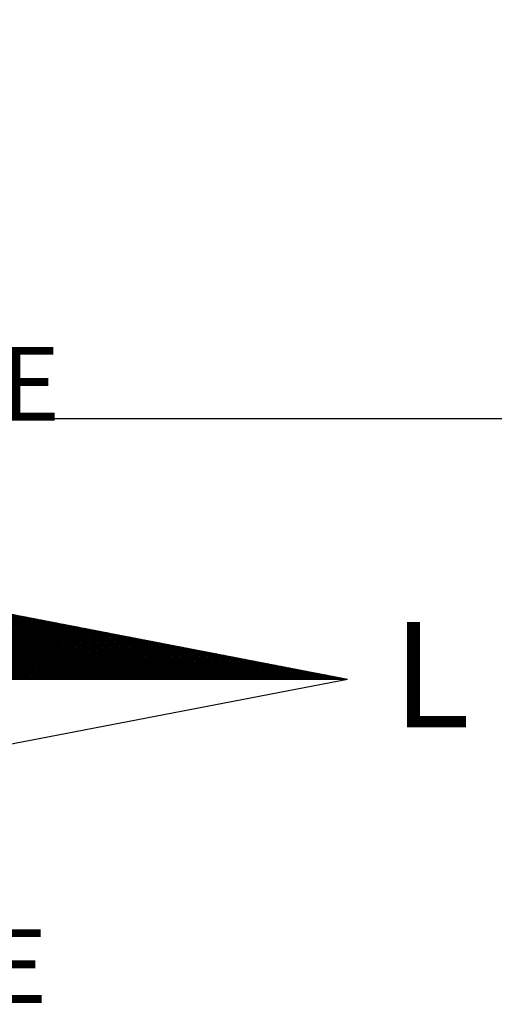
# Model space of a CAD drawing. Units: millimetres. Extents: x 0 to 190350, y 0 to 1682604.
# Drawn here: x 189787 to 189796, y 1680653 to 1680671 of the extents above; entities that cross this region are included whole.
import ezdxf

# ---------------------------------------------------------------- set-up
doc = ezdxf.new("R2010")
doc.units = ezdxf.units.MM
doc.header["$MEASUREMENT"] = 0
for name, color, linetype in [('Fefe', 191, 'Continuous'), ('NORTE', 7, 'Continuous'), ('T-DIM', 1, 'Continuous')]:
    doc.layers.add(name, color=color, linetype=linetype)
doc.styles.add('ROMANT', font='romant', dxfattribs={"height": 0.2})

# ---------------------------------------------------------------- blocks, each defined once
blk = doc.blocks.new('a3')
at = {"layer": 'Defpoints'}
blk.add_lwpolyline([(0, 0), (297, 0), (297, 420), (0, 420)], close=True, dxfattribs=at)
blk = doc.blocks.new('*X50')
at = {"color": 0}
for p, q in [((182562.547, 1662935.505), (182561.72, 1662936.333)), ((182562.565, 1662935.505), (182561.742, 1662936.328)), ((182562.583, 1662935.505), (182561.764, 1662936.324)), ((182562.6, 1662935.505), (182561.785, 1662936.32)), ((182562.618, 1662935.505), (182561.807, 1662936.316)), ((182562.636, 1662935.505), (182561.829, 1662936.312)), ((182562.653, 1662935.505), (182561.851, 1662936.307)), ((182562.671, 1662935.505), (182561.873, 1662936.303)), ((182562.689, 1662935.505), (182561.895, 1662936.299)), ((182562.706, 1662935.505), (182561.917, 1662936.295)), ((182562.724, 1662935.505), (182561.939, 1662936.29)), ((182562.742, 1662935.505), (182561.961, 1662936.286)), ((182562.759, 1662935.505), (182561.983, 1662936.282)), ((182562.777, 1662935.505), (182562.004, 1662936.278)), ((182562.795, 1662935.505), (182562.026, 1662936.273)), ((182562.812, 1662935.505), (182562.048, 1662936.269)), ((182562.83, 1662935.505), (182562.07, 1662936.265)), ((182562.848, 1662935.505), (182562.092, 1662936.261)), ((182562.865, 1662935.505), (182562.114, 1662936.257)), ((182561.868, 1662935.505), (182562.538, 1662936.175)), ((182561.886, 1662935.505), (182562.553, 1662936.172)), ((182561.903, 1662935.505), (182562.567, 1662936.169)), ((182561.921, 1662935.505), (182562.582, 1662936.166)), ((182561.939, 1662935.505), (182562.597, 1662936.163)), ((182561.956, 1662935.505), (182562.612, 1662936.161)), ((182561.974, 1662935.505), (182562.627, 1662936.158)), ((182561.992, 1662935.505), (182562.641, 1662936.155)), ((182562.009, 1662935.505), (182562.656, 1662936.152)), ((182562.883, 1662935.505), (182562.136, 1662936.252)), ((182562.901, 1662935.505), (182562.158, 1662936.248)), ((182562.918, 1662935.505), (182562.18, 1662936.244)), ((182562.936, 1662935.505), (182562.202, 1662936.24)), ((182562.954, 1662935.505), (182562.224, 1662936.235)), ((182562.971, 1662935.505), (182562.245, 1662936.231)), ((182562.989, 1662935.505), (182562.267, 1662936.227)), ((182563.007, 1662935.505), (182562.289, 1662936.223)), ((182563.024, 1662935.505), (182562.311, 1662936.219)), ((182563.042, 1662935.505), (182562.333, 1662936.214)), ((182563.06, 1662935.505), (182562.355, 1662936.21)), ((182563.078, 1662935.505), (182562.377, 1662936.206)), ((182563.095, 1662935.505), (182562.399, 1662936.202)), ((182563.113, 1662935.505), (182562.421, 1662936.197)), ((182563.131, 1662935.505), (182562.443, 1662936.193)), ((182563.148, 1662935.505), (182562.464, 1662936.189)), ((182563.166, 1662935.505), (182562.486, 1662936.185)), ((182563.184, 1662935.505), (182562.508, 1662936.181)), ((182563.201, 1662935.505), (182562.53, 1662936.176)), ((182563.219, 1662935.505), (182562.552, 1662936.172)), ((182563.237, 1662935.505), (182562.574, 1662936.168)), ((182563.254, 1662935.505), (182562.596, 1662936.164)), ((182563.272, 1662935.505), (182562.618, 1662936.159)), ((182563.29, 1662935.505), (182562.64, 1662936.155)), ((182562.027, 1662935.505), (182562.671, 1662936.149)), ((182562.045, 1662935.505), (182562.686, 1662936.146)), ((182562.063, 1662935.505), (182562.701, 1662936.143)), ((182562.08, 1662935.505), (182562.716, 1662936.141)), ((182562.098, 1662935.505), (182562.73, 1662936.138)), ((182562.116, 1662935.505), (182562.745, 1662936.135)), ((182562.133, 1662935.505), (182562.76, 1662936.132)), ((182562.151, 1662935.505), (182562.775, 1662936.129)), ((182562.169, 1662935.505), (182562.79, 1662936.126)), ((182562.186, 1662935.505), (182562.804, 1662936.123)), ((182562.204, 1662935.505), (182562.819, 1662936.121)), ((182562.222, 1662935.505), (182562.834, 1662936.118)), ((182562.239, 1662935.505), (182562.849, 1662936.115)), ((182562.257, 1662935.505), (182562.864, 1662936.112)), ((182562.275, 1662935.505), (182562.879, 1662936.109)), ((182562.292, 1662935.505), (182562.893, 1662936.106)), ((182562.31, 1662935.505), (182562.908, 1662936.103)), ((182562.328, 1662935.505), (182562.923, 1662936.1)), ((182562.345, 1662935.505), (182562.938, 1662936.098)), ((182562.363, 1662935.505), (182562.953, 1662936.095)), ((182562.381, 1662935.505), (182562.967, 1662936.092)), ((182562.398, 1662935.505), (182562.982, 1662936.089)), ((182562.416, 1662935.505), (182562.997, 1662936.086)), ((182562.434, 1662935.505), (182563.012, 1662936.083)), ((182562.451, 1662935.505), (182563.027, 1662936.08)), ((182562.469, 1662935.505), (182563.042, 1662936.078)), ((182562.487, 1662935.505), (182563.056, 1662936.075)), ((182562.504, 1662935.505), (182563.071, 1662936.072)), ((182562.522, 1662935.505), (182563.086, 1662936.069)), ((182562.54, 1662935.505), (182563.101, 1662936.066)), ((182562.557, 1662935.505), (182563.116, 1662936.063)), ((182562.575, 1662935.505), (182563.13, 1662936.06)), ((182562.593, 1662935.505), (182563.145, 1662936.058)), ((182562.611, 1662935.505), (182563.16, 1662936.055)), ((182562.628, 1662935.505), (182563.175, 1662936.052)), ((182562.646, 1662935.505), (182563.19, 1662936.049)), ((182563.307, 1662935.505), (182562.662, 1662936.151)), ((182563.325, 1662935.505), (182562.683, 1662936.147)), ((182563.343, 1662935.505), (182562.705, 1662936.142)), ((182563.36, 1662935.505), (182562.727, 1662936.138)), ((182563.378, 1662935.505), (182562.749, 1662936.134)), ((182563.396, 1662935.505), (182562.771, 1662936.13)), ((182563.413, 1662935.505), (182562.793, 1662936.126)), ((182563.431, 1662935.505), (182562.815, 1662936.121)), ((182563.449, 1662935.505), (182562.837, 1662936.117)), ((182563.466, 1662935.505), (182562.859, 1662936.113)), ((182563.484, 1662935.505), (182562.881, 1662936.109)), ((182563.502, 1662935.505), (182562.903, 1662936.104)), ((182563.519, 1662935.505), (182562.924, 1662936.1)), ((182563.537, 1662935.505), (182562.946, 1662936.096)), ((182563.555, 1662935.505), (182562.968, 1662936.092)), ((182563.572, 1662935.505), (182562.99, 1662936.088)), ((182563.59, 1662935.505), (182563.012, 1662936.083)), ((182563.608, 1662935.505), (182563.034, 1662936.079)), ((182563.626, 1662935.505), (182563.056, 1662936.075)), ((182563.643, 1662935.505), (182563.078, 1662936.071)), ((182563.661, 1662935.505), (182563.1, 1662936.066)), ((182563.679, 1662935.505), (182563.122, 1662936.062)), ((182563.696, 1662935.505), (182563.143, 1662936.058)), ((182563.714, 1662935.505), (182563.165, 1662936.054)), ((182563.732, 1662935.505), (182563.187, 1662936.049)), ((182562.664, 1662935.505), (182563.205, 1662936.046)), ((182562.681, 1662935.505), (182563.219, 1662936.043)), ((182562.699, 1662935.505), (182563.234, 1662936.04)), ((182562.717, 1662935.505), (182563.249, 1662936.038)), ((182562.734, 1662935.505), (182563.264, 1662936.035)), ((182562.752, 1662935.505), (182563.279, 1662936.032)), ((182562.77, 1662935.505), (182563.293, 1662936.029)), ((182562.787, 1662935.505), (182563.308, 1662936.026)), ((182562.805, 1662935.505), (182563.323, 1662936.023)), ((182562.823, 1662935.505), (182563.338, 1662936.02)), ((182562.84, 1662935.505), (182563.353, 1662936.018)), ((182562.858, 1662935.505), (182563.368, 1662936.015)), ((182562.876, 1662935.505), (182563.382, 1662936.012)), ((182562.893, 1662935.505), (182563.397, 1662936.009)), ((182562.911, 1662935.505), (182563.412, 1662936.006)), ((182562.929, 1662935.505), (182563.427, 1662936.003)), ((182562.946, 1662935.505), (182563.442, 1662936)), ((182562.964, 1662935.505), (182563.456, 1662935.998)), ((182562.982, 1662935.505), (182563.471, 1662935.995)), ((182562.999, 1662935.505), (182563.486, 1662935.992)), ((182563.017, 1662935.505), (182563.501, 1662935.989)), ((182563.035, 1662935.505), (182563.516, 1662935.986)), ((182563.052, 1662935.505), (182563.531, 1662935.983)), ((182563.07, 1662935.505), (182563.545, 1662935.98)), ((182563.088, 1662935.505), (182563.56, 1662935.978)), ((182563.106, 1662935.505), (182563.575, 1662935.975)), ((182563.123, 1662935.505), (182563.59, 1662935.972)), ((182563.141, 1662935.505), (182563.605, 1662935.969)), ((182563.159, 1662935.505), (182563.619, 1662935.966)), ((182563.176, 1662935.505), (182563.634, 1662935.963)), ((182563.194, 1662935.505), (182563.649, 1662935.96)), ((182563.749, 1662935.505), (182563.209, 1662936.045)), ((182563.212, 1662935.505), (182563.664, 1662935.958)), ((182563.229, 1662935.505), (182563.679, 1662935.955)), ((182563.767, 1662935.505), (182563.231, 1662936.041)), ((182563.247, 1662935.505), (182563.694, 1662935.952)), ((182563.785, 1662935.505), (182563.253, 1662936.037)), ((182563.265, 1662935.505), (182563.708, 1662935.949)), ((182563.802, 1662935.505), (182563.275, 1662936.033)), ((182563.282, 1662935.505), (182563.723, 1662935.946)), ((182563.82, 1662935.505), (182563.297, 1662936.028)), ((182563.3, 1662935.505), (182563.738, 1662935.943)), ((182563.838, 1662935.505), (182563.319, 1662936.024)), ((182563.855, 1662935.505), (182563.341, 1662936.02)), ((182563.873, 1662935.505), (182563.363, 1662936.016)), ((182563.891, 1662935.505), (182563.384, 1662936.011)), ((182563.908, 1662935.505), (182563.406, 1662936.007)), ((182563.926, 1662935.505), (182563.428, 1662936.003)), ((182563.944, 1662935.505), (182563.45, 1662935.999)), ((182563.961, 1662935.505), (182563.472, 1662935.995)), ((182563.979, 1662935.505), (182563.494, 1662935.99)), ((182563.997, 1662935.505), (182563.516, 1662935.986)), ((182564.014, 1662935.505), (182563.538, 1662935.982)), ((182564.032, 1662935.505), (182563.56, 1662935.978)), ((182564.05, 1662935.505), (182563.582, 1662935.973)), ((182564.067, 1662935.505), (182563.603, 1662935.969)), ((182564.085, 1662935.505), (182563.625, 1662935.965)), ((182564.103, 1662935.505), (182563.647, 1662935.961)), ((182564.12, 1662935.505), (182563.669, 1662935.957)), ((182564.138, 1662935.505), (182563.691, 1662935.952)), ((182564.156, 1662935.505), (182563.713, 1662935.948)), ((182564.174, 1662935.505), (182563.735, 1662935.944)), ((182563.318, 1662935.505), (182563.753, 1662935.94)), ((182563.335, 1662935.505), (182563.768, 1662935.938)), ((182563.353, 1662935.505), (182563.782, 1662935.935)), ((182563.371, 1662935.505), (182563.797, 1662935.932)), ((182563.388, 1662935.505), (182563.812, 1662935.929)), ((182563.406, 1662935.505), (182563.827, 1662935.926)), ((182563.424, 1662935.505), (182563.842, 1662935.923)), ((182563.441, 1662935.505), (182563.857, 1662935.92)), ((182563.459, 1662935.505), (182563.871, 1662935.918)), ((182563.477, 1662935.505), (182563.886, 1662935.915)), ((182563.494, 1662935.505), (182563.901, 1662935.912)), ((182563.512, 1662935.505), (182563.916, 1662935.909)), ((182563.53, 1662935.505), (182563.931, 1662935.906)), ((182563.547, 1662935.505), (182563.945, 1662935.903)), ((182563.565, 1662935.505), (182563.96, 1662935.9)), ((182563.583, 1662935.505), (182563.975, 1662935.897)), ((182563.6, 1662935.505), (182563.99, 1662935.895)), ((182563.618, 1662935.505), (182564.005, 1662935.892)), ((182563.636, 1662935.505), (182564.02, 1662935.889)), ((182563.654, 1662935.505), (182564.034, 1662935.886)), ((182563.671, 1662935.505), (182564.049, 1662935.883)), ((182563.689, 1662935.505), (182564.064, 1662935.88)), ((182563.707, 1662935.505), (182564.079, 1662935.877)), ((182563.724, 1662935.505), (182564.094, 1662935.875)), ((182563.742, 1662935.505), (182564.108, 1662935.872)), ((182564.191, 1662935.505), (182563.757, 1662935.94)), ((182563.76, 1662935.505), (182564.123, 1662935.869)), ((182563.777, 1662935.505), (182564.138, 1662935.866)), ((182564.209, 1662935.505), (182563.779, 1662935.935)), ((182563.795, 1662935.505), (182564.153, 1662935.863)), ((182564.227, 1662935.505), (182563.801, 1662935.931)), ((182563.813, 1662935.505), (182564.168, 1662935.86)), ((182564.244, 1662935.505), (182563.822, 1662935.927)), ((182563.83, 1662935.505), (182564.183, 1662935.857)), ((182564.262, 1662935.505), (182563.844, 1662935.923)), ((182563.848, 1662935.505), (182564.197, 1662935.855)), ((182564.28, 1662935.505), (182563.866, 1662935.918)), ((182563.866, 1662935.505), (182564.212, 1662935.852)), ((182563.883, 1662935.505), (182564.227, 1662935.849)), ((182564.297, 1662935.505), (182563.888, 1662935.914)), ((182563.901, 1662935.505), (182564.242, 1662935.846)), ((182564.315, 1662935.505), (182563.91, 1662935.91)), ((182563.919, 1662935.505), (182564.257, 1662935.843)), ((182564.333, 1662935.505), (182563.932, 1662935.906)), ((182563.936, 1662935.505), (182564.271, 1662935.84)), ((182564.35, 1662935.505), (182563.954, 1662935.902)), ((182564.368, 1662935.505), (182563.976, 1662935.897)), ((182564.386, 1662935.505), (182563.998, 1662935.893)), ((182564.403, 1662935.505), (182564.02, 1662935.889)), ((182564.421, 1662935.505), (182564.042, 1662935.885)), ((182564.439, 1662935.505), (182564.063, 1662935.88)), ((182564.456, 1662935.505), (182564.085, 1662935.876)), ((182564.474, 1662935.505), (182564.107, 1662935.872)), ((182564.492, 1662935.505), (182564.129, 1662935.868)), ((182564.509, 1662935.505), (182564.151, 1662935.864)), ((182564.527, 1662935.505), (182564.173, 1662935.859)), ((182564.545, 1662935.505), (182564.195, 1662935.855)), ((182564.562, 1662935.505), (182564.217, 1662935.851)), ((182564.58, 1662935.505), (182564.239, 1662935.847)), ((182564.598, 1662935.505), (182564.261, 1662935.842)), ((182564.615, 1662935.505), (182564.282, 1662935.838)), ((182563.954, 1662935.505), (182564.286, 1662935.837)), ((182563.972, 1662935.505), (182564.301, 1662935.835)), ((182563.989, 1662935.505), (182564.316, 1662935.832)), ((182564.007, 1662935.505), (182564.331, 1662935.829)), ((182564.025, 1662935.505), (182564.346, 1662935.826)), ((182564.042, 1662935.505), (182564.36, 1662935.823)), ((182564.06, 1662935.505), (182564.375, 1662935.82)), ((182564.078, 1662935.505), (182564.39, 1662935.817)), ((182564.095, 1662935.505), (182564.405, 1662935.815)), ((182564.113, 1662935.505), (182564.42, 1662935.812)), ((182564.131, 1662935.505), (182564.434, 1662935.809)), ((182564.148, 1662935.505), (182564.449, 1662935.806)), ((182564.166, 1662935.505), (182564.464, 1662935.803)), ((182564.184, 1662935.505), (182564.479, 1662935.8)), ((182564.202, 1662935.505), (182564.494, 1662935.797)), ((182564.219, 1662935.505), (182564.509, 1662935.795)), ((182564.237, 1662935.505), (182564.523, 1662935.792)), ((182564.255, 1662935.505), (182564.538, 1662935.789)), ((182564.272, 1662935.505), (182564.553, 1662935.786)), ((182564.29, 1662935.505), (182564.568, 1662935.783)), ((182564.633, 1662935.505), (182564.304, 1662935.834)), ((182564.308, 1662935.505), (182564.583, 1662935.78)), ((182564.325, 1662935.505), (182564.597, 1662935.777)), ((182564.651, 1662935.505), (182564.326, 1662935.83)), ((182564.343, 1662935.505), (182564.612, 1662935.775)), ((182564.669, 1662935.505), (182564.348, 1662935.826)), ((182564.361, 1662935.505), (182564.627, 1662935.772)), ((182564.686, 1662935.505), (182564.37, 1662935.821)), ((182564.378, 1662935.505), (182564.642, 1662935.769)), ((182564.704, 1662935.505), (182564.392, 1662935.817)), ((182564.396, 1662935.505), (182564.657, 1662935.766)), ((182564.722, 1662935.505), (182564.414, 1662935.813)), ((182564.414, 1662935.505), (182564.672, 1662935.763)), ((182564.431, 1662935.505), (182564.686, 1662935.76)), ((182564.739, 1662935.505), (182564.436, 1662935.809)), ((182564.449, 1662935.505), (182564.701, 1662935.757)), ((182564.757, 1662935.505), (182564.458, 1662935.804)), ((182564.467, 1662935.505), (182564.716, 1662935.755)), ((182564.775, 1662935.505), (182564.48, 1662935.8)), ((182564.484, 1662935.505), (182564.731, 1662935.752)), ((182564.792, 1662935.505), (182564.502, 1662935.796)), ((182564.502, 1662935.505), (182564.746, 1662935.749)), ((182564.52, 1662935.505), (182564.76, 1662935.746)), ((182564.81, 1662935.505), (182564.523, 1662935.792)), ((182564.537, 1662935.505), (182564.775, 1662935.743)), ((182564.828, 1662935.505), (182564.545, 1662935.787)), ((182564.555, 1662935.505), (182564.79, 1662935.74)), ((182564.845, 1662935.505), (182564.567, 1662935.783)), ((182564.573, 1662935.505), (182564.805, 1662935.737)), ((182564.863, 1662935.505), (182564.589, 1662935.779)), ((182564.59, 1662935.505), (182564.82, 1662935.735)), ((182564.881, 1662935.505), (182564.611, 1662935.775)), ((182564.898, 1662935.505), (182564.633, 1662935.771)), ((182564.916, 1662935.505), (182564.655, 1662935.766)), ((182564.934, 1662935.505), (182564.677, 1662935.762)), ((182564.951, 1662935.505), (182564.699, 1662935.758)), ((182564.969, 1662935.505), (182564.721, 1662935.754)), ((182564.987, 1662935.505), (182564.742, 1662935.749)), ((182565.004, 1662935.505), (182564.764, 1662935.745)), ((182565.022, 1662935.505), (182564.786, 1662935.741)), ((182565.04, 1662935.505), (182564.808, 1662935.737)), ((182564.608, 1662935.505), (182564.835, 1662935.732)), ((182564.626, 1662935.505), (182564.849, 1662935.729)), ((182564.643, 1662935.505), (182564.864, 1662935.726)), ((182564.661, 1662935.505), (182564.879, 1662935.723)), ((182564.679, 1662935.505), (182564.894, 1662935.72)), ((182564.696, 1662935.505), (182564.909, 1662935.717)), ((182564.714, 1662935.505), (182564.923, 1662935.715)), ((182564.732, 1662935.505), (182564.938, 1662935.712)), ((182564.75, 1662935.505), (182564.953, 1662935.709)), ((182564.767, 1662935.505), (182564.968, 1662935.706)), ((182564.785, 1662935.505), (182564.983, 1662935.703)), ((182564.803, 1662935.505), (182564.998, 1662935.7)), ((182564.82, 1662935.505), (182565.012, 1662935.697)), ((182565.057, 1662935.505), (182564.83, 1662935.733)), ((182564.838, 1662935.505), (182565.027, 1662935.694)), ((182565.075, 1662935.505), (182564.852, 1662935.728)), ((182564.856, 1662935.505), (182565.042, 1662935.692)), ((182564.873, 1662935.505), (182565.057, 1662935.689)), ((182565.093, 1662935.505), (182564.874, 1662935.724)), ((182564.891, 1662935.505), (182565.072, 1662935.686)), ((182565.11, 1662935.505), (182564.896, 1662935.72)), ((182564.909, 1662935.505), (182565.086, 1662935.683)), ((182565.128, 1662935.505), (182564.918, 1662935.716)), ((182564.926, 1662935.505), (182565.101, 1662935.68)), ((182565.146, 1662935.505), (182564.94, 1662935.711)), ((182564.944, 1662935.505), (182565.116, 1662935.677)), ((182565.163, 1662935.505), (182564.961, 1662935.707)), ((182564.962, 1662935.505), (182565.131, 1662935.674)), ((182564.979, 1662935.505), (182565.146, 1662935.672)), ((182565.181, 1662935.505), (182564.983, 1662935.703)), ((182564.997, 1662935.505), (182565.161, 1662935.669)), ((182565.199, 1662935.505), (182565.005, 1662935.699)), ((182565.015, 1662935.505), (182565.175, 1662935.666)), ((182565.217, 1662935.505), (182565.027, 1662935.694)), ((182565.032, 1662935.505), (182565.19, 1662935.663)), ((182565.234, 1662935.505), (182565.049, 1662935.69)), ((182565.05, 1662935.505), (182565.205, 1662935.66)), ((182565.068, 1662935.505), (182565.22, 1662935.657)), ((182565.252, 1662935.505), (182565.071, 1662935.686)), ((182565.085, 1662935.505), (182565.235, 1662935.654)), ((182565.27, 1662935.505), (182565.093, 1662935.682)), ((182565.103, 1662935.505), (182565.249, 1662935.652)), ((182565.287, 1662935.505), (182565.115, 1662935.678)), ((182565.121, 1662935.505), (182565.264, 1662935.649)), ((182565.305, 1662935.505), (182565.137, 1662935.673)), ((182565.138, 1662935.505), (182565.279, 1662935.646)), ((182565.156, 1662935.505), (182565.294, 1662935.643)), ((182565.323, 1662935.505), (182565.159, 1662935.669)), ((182565.174, 1662935.505), (182565.309, 1662935.64)), ((182565.34, 1662935.505), (182565.181, 1662935.665)), ((182565.191, 1662935.505), (182565.324, 1662935.637)), ((182565.358, 1662935.505), (182565.202, 1662935.661)), ((182565.209, 1662935.505), (182565.338, 1662935.634)), ((182565.376, 1662935.505), (182565.224, 1662935.656)), ((182565.227, 1662935.505), (182565.353, 1662935.632)), ((182565.393, 1662935.505), (182565.246, 1662935.652)), ((182565.411, 1662935.505), (182565.268, 1662935.648)), ((182565.429, 1662935.505), (182565.29, 1662935.644)), ((182565.446, 1662935.505), (182565.312, 1662935.64)), ((182565.464, 1662935.505), (182565.334, 1662935.635)), ((182565.482, 1662935.505), (182565.356, 1662935.631)), ((182565.245, 1662935.505), (182565.368, 1662935.629)), ((182565.262, 1662935.505), (182565.383, 1662935.626)), ((182565.28, 1662935.505), (182565.398, 1662935.623)), ((182565.298, 1662935.505), (182565.412, 1662935.62)), ((182565.315, 1662935.505), (182565.427, 1662935.617)), ((182565.333, 1662935.505), (182565.442, 1662935.614)), ((182565.351, 1662935.505), (182565.457, 1662935.612)), ((182565.368, 1662935.505), (182565.472, 1662935.609)), ((182565.499, 1662935.505), (182565.378, 1662935.627)), ((182565.386, 1662935.505), (182565.487, 1662935.606)), ((182565.517, 1662935.505), (182565.4, 1662935.623)), ((182565.404, 1662935.505), (182565.501, 1662935.603)), ((182565.535, 1662935.505), (182565.421, 1662935.618)), ((182565.421, 1662935.505), (182565.516, 1662935.6)), ((182565.439, 1662935.505), (182565.531, 1662935.597)), ((182565.552, 1662935.505), (182565.443, 1662935.614)), ((182565.457, 1662935.505), (182565.546, 1662935.594)), ((182565.57, 1662935.505), (182565.465, 1662935.61)), ((182565.474, 1662935.505), (182565.561, 1662935.592)), ((182565.588, 1662935.505), (182565.487, 1662935.606)), ((182565.492, 1662935.505), (182565.575, 1662935.589)), ((182565.605, 1662935.505), (182565.509, 1662935.602)), ((182565.51, 1662935.505), (182565.59, 1662935.586)), ((182565.527, 1662935.505), (182565.605, 1662935.583)), ((182565.623, 1662935.505), (182565.531, 1662935.597)), ((182565.545, 1662935.505), (182565.62, 1662935.58)), ((182565.641, 1662935.505), (182565.553, 1662935.593)), ((182565.563, 1662935.505), (182565.635, 1662935.577)), ((182565.658, 1662935.505), (182565.575, 1662935.589)), ((182565.58, 1662935.505), (182565.65, 1662935.574)), ((182565.676, 1662935.505), (182565.597, 1662935.585)), ((182565.598, 1662935.505), (182565.664, 1662935.572)), ((182565.616, 1662935.505), (182565.679, 1662935.569)), ((182565.694, 1662935.505), (182565.619, 1662935.58)), ((182565.633, 1662935.505), (182565.694, 1662935.566)), ((182565.711, 1662935.505), (182565.641, 1662935.576)), ((182565.651, 1662935.505), (182565.709, 1662935.563)), ((182565.729, 1662935.505), (182565.662, 1662935.572)), ((182565.669, 1662935.505), (182565.724, 1662935.56)), ((182565.747, 1662935.505), (182565.684, 1662935.568)), ((182565.686, 1662935.505), (182565.739, 1662935.557)), ((182565.704, 1662935.505), (182565.753, 1662935.554)), ((182565.765, 1662935.505), (182565.706, 1662935.563)), ((182565.722, 1662935.505), (182565.768, 1662935.552)), ((182565.782, 1662935.505), (182565.728, 1662935.559)), ((182565.739, 1662935.505), (182565.783, 1662935.549)), ((182565.8, 1662935.505), (182565.75, 1662935.555)), ((182565.757, 1662935.505), (182565.798, 1662935.546)), ((182565.818, 1662935.505), (182565.772, 1662935.551)), ((182565.775, 1662935.505), (182565.813, 1662935.543)), ((182565.793, 1662935.505), (182565.827, 1662935.54)), ((182565.835, 1662935.505), (182565.794, 1662935.547)), ((182565.81, 1662935.505), (182565.842, 1662935.537)), ((182565.853, 1662935.505), (182565.816, 1662935.542)), ((182565.828, 1662935.505), (182565.857, 1662935.534)), ((182565.871, 1662935.505), (182565.838, 1662935.538)), ((182565.846, 1662935.505), (182565.872, 1662935.532)), ((182565.888, 1662935.505), (182565.86, 1662935.534)), ((182565.863, 1662935.505), (182565.887, 1662935.529)), ((182565.906, 1662935.505), (182565.881, 1662935.53)), ((182565.881, 1662935.505), (182565.902, 1662935.526)), ((182565.924, 1662935.505), (182565.903, 1662935.525)), ((182565.899, 1662935.505), (182565.916, 1662935.523)), ((182565.916, 1662935.505), (182565.931, 1662935.52)), ((182565.941, 1662935.505), (182565.925, 1662935.521)), ((182565.934, 1662935.505), (182565.946, 1662935.517)), ((182565.959, 1662935.505), (182565.947, 1662935.517)), ((182565.952, 1662935.505), (182565.961, 1662935.514)), ((182565.977, 1662935.505), (182565.969, 1662935.513)), ((182565.969, 1662935.505), (182565.976, 1662935.512)), ((182565.987, 1662935.505), (182565.99, 1662935.509)), ((182565.994, 1662935.505), (182565.991, 1662935.509)), ((182566.005, 1662935.505), (182566.005, 1662935.506))]:
    blk.add_line(p, q, dxfattribs=at)
blk = doc.blocks.new('NORTEGEO')
at = {"layer": 'NORTE', "color": 7}
for p in [(1.078, 1.078), (-6.668, 0), (1.078, -1.078)]:
    blk.add_line(p, (6.668, 0), dxfattribs=at)
at = {"layer": 'NORTE'}
blk.add_blockref('*X50', (-182559.34, -1662935.505), dxfattribs=at)
at = {"layer": 'NORTE', "color": 7, "style": 'ROMANT'}
for s, height, p in [('NE', 0.7815, (2.22, 2.741)), ('L', 1.116, (7.146, -0.512)), ('SE', 0.7815, (2.22, -3.435))]:
    blk.add_text(s, height=height, dxfattribs=at).set_placement(p)

msp = doc.modelspace()

# ---------------------------------------------------------------- block references
at = {"layer": 'Fefe', "rotation": 90}
msp.add_blockref('a3', (189821.9261, 1680663.9242), dxfattribs=at)
at = {"layer": 'T-DIM', "ltscale": 0.75, "xscale": 1.790037972852588, "yscale": 1.790037972852588, "zscale": 1.790037972954514}
msp.add_blockref('NORTEGEO', (189781.1756, 1680658.9754), dxfattribs=at)

doc.saveas('drawing.dxf')
